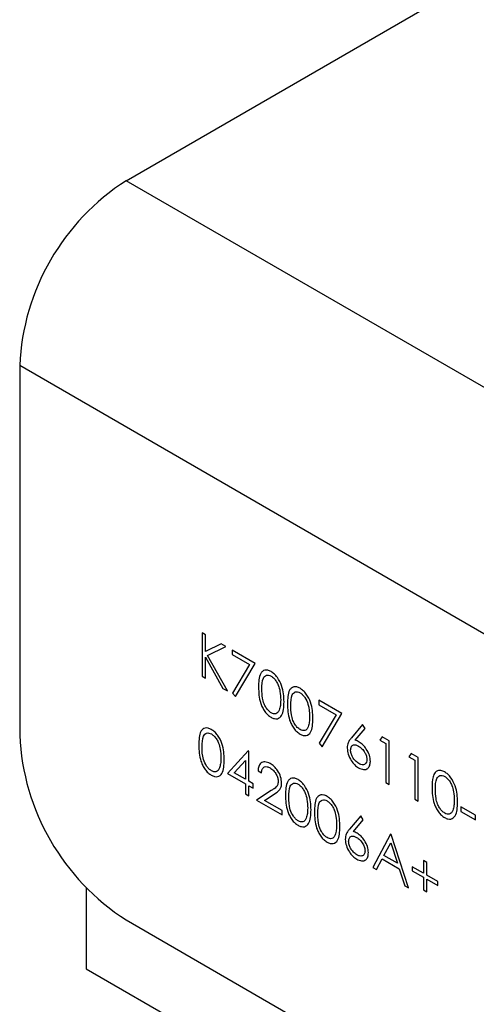
# Model space of a CAD drawing. Units: millimetres. Extents: x 8 to 201, y 4 to 288.
# Drawn here: x 141 to 145, y 128 to 136 of the extents above; entities that cross this region are included whole.
import ezdxf

# ---------------------------------------------------------------- set-up
doc = ezdxf.new("R2010")
doc.units = ezdxf.units.MM

msp = doc.modelspace()

# ---------------------------------------------------------------- linework, layer by layer
at = {"color": 7, "linetype": 'Continuous', "lineweight": 25}
for p, q in [((142.0668, 134.8425), (154.9361, 142.2718)), ((171.6238, 117.7796), (142.0668, 134.8425)), ((170.7753, 116.3099), (141.2182, 133.3728)), ((141.2182, 133.3728), (141.2182, 130.4333)), ((142.6977, 131.2313), (142.6708, 131.2469)), ((142.6708, 131.2469), (142.6708, 130.9012)), ((142.6977, 131.0997), (142.6977, 131.2313)), ((142.8225, 131.1593), (142.6977, 131.0997)), ((142.8608, 131.1372), (142.8225, 131.1593)), ((142.7137, 131.067), (142.8608, 131.1372)), ((143.093, 131.0032), (142.9088, 131.1095)), ((142.9088, 131.1095), (142.9088, 131.074)), ((142.6977, 130.8857), (142.6977, 131.0525)), ((142.6977, 131.0525), (142.8365, 130.8055)), ((142.8723, 130.7849), (142.7137, 131.067)), ((142.9088, 131.074), (143.0475, 130.9939)), ((142.9356, 130.7395), (143.093, 131.0032)), ((143.0475, 130.9939), (142.9124, 130.7676)), ((142.6708, 130.9012), (142.6977, 130.8857)), ((142.8365, 130.8055), (142.8723, 130.7849)), ((142.9124, 130.7676), (142.9356, 130.7395)), ((143.7838, 130.6044), (143.5995, 130.7107)), ((143.5995, 130.7107), (143.5995, 130.6753)), ((143.5995, 130.6753), (143.7383, 130.5952)), ((143.7383, 130.5952), (143.6032, 130.3688)), ((143.6264, 130.3407), (143.7838, 130.6044)), ((143.9488, 130.518), (143.8594, 130.4118)), ((143.8904, 130.3932), (143.9695, 130.4873)), ((143.9695, 130.4873), (143.9488, 130.518)), ((144.1045, 130.4192), (144.0869, 130.3939)), ((144.0869, 130.3939), (144.133, 130.3673)), ((144.1599, 130.3873), (144.1045, 130.4192)), ((144.1599, 130.0416), (144.1599, 130.3873)), ((143.0376, 130.309), (142.8742, 130.1285)), ((143.0431, 130.3058), (143.0376, 130.309)), ((143.0431, 130.0665), (143.0431, 130.3058)), ((143.6032, 130.3688), (143.6264, 130.3407)), ((144.133, 130.3673), (144.133, 130.0571)), ((142.927, 130.1335), (143.0162, 130.2321)), ((143.0162, 130.2321), (143.0162, 130.082)), ((144.3348, 130.2863), (144.3172, 130.261)), ((144.3172, 130.261), (144.3633, 130.2344)), ((144.3901, 130.2543), (144.3348, 130.2863)), ((144.3633, 130.2344), (144.3633, 129.9242)), ((144.3901, 129.9087), (144.3901, 130.2543)), ((143.116, 130.1485), (143.1429, 130.133)), ((142.8742, 130.1285), (143.0162, 130.0466)), ((143.0162, 130.082), (142.927, 130.1335)), ((143.0776, 130.0466), (143.0431, 130.0665)), ((143.0162, 130.0466), (143.0162, 129.9668)), ((143.0431, 129.9513), (143.0431, 130.0311)), ((143.0431, 130.0311), (143.0776, 130.0111)), ((143.0776, 130.0111), (143.0776, 130.0466)), ((143.2206, 129.9919), (143.1045, 129.9158)), ((144.133, 130.0571), (144.1599, 130.0416)), ((143.0162, 129.9668), (143.0431, 129.9513)), ((143.1045, 129.9158), (143.3079, 129.7984)), ((143.1686, 129.9143), (143.2435, 129.9634)), ((143.3079, 129.8339), (143.1686, 129.9143)), ((144.3633, 129.9242), (144.3901, 129.9087)), ((143.3079, 129.7984), (143.3079, 129.8339)), ((144.8468, 129.7957), (144.7317, 129.8622)), ((144.7317, 129.8622), (144.7317, 129.8267)), ((143.9334, 129.7918), (143.8441, 129.6857)), ((143.875, 129.6671), (143.9541, 129.7611)), ((143.9541, 129.7611), (143.9334, 129.7918)), ((144.7317, 129.8267), (144.8468, 129.7602)), ((144.8468, 129.7602), (144.8468, 129.7957)), ((144.1714, 129.6456), (144.0294, 129.3819)), ((144.1752, 129.6434), (144.1714, 129.6456)), ((144.3134, 129.218), (144.1752, 129.6434)), ((144.1188, 129.4765), (144.173, 129.5773)), ((144.173, 129.5773), (144.2258, 129.4148)), ((144.0587, 129.365), (144.1042, 129.4495)), ((144.1042, 129.4495), (144.2399, 129.3712)), ((144.2258, 129.4148), (144.1188, 129.4765)), ((144.4592, 129.4218), (144.4323, 129.4373)), ((144.4323, 129.4373), (144.4323, 129.3354)), ((144.0294, 129.3819), (144.0587, 129.365)), ((144.2399, 129.3712), (144.2842, 129.2348)), ((144.3441, 129.3864), (144.3441, 129.3554)), ((144.4323, 129.3354), (144.3441, 129.3864)), ((144.4592, 129.3199), (144.4592, 129.4218)), ((144.3441, 129.3554), (144.4323, 129.3044)), ((144.4323, 129.3044), (144.4323, 129.2025)), ((144.5475, 129.269), (144.4592, 129.3199)), ((144.4592, 129.187), (144.4592, 129.2889)), ((144.4592, 129.2889), (144.5475, 129.2379)), ((141.7486, 129.2188), (141.7486, 128.5756)), ((144.2842, 129.2348), (144.3134, 129.218)), ((144.4323, 129.2025), (144.4592, 129.187)), ((144.5475, 129.2379), (144.5475, 129.269)), ((142.0668, 128.9636), (169.9268, 112.8803)), ((141.7486, 128.5756), (171.2349, 111.5535))]:
    msp.add_line(p, q, dxfattribs=at)
for centre, start, end in [((143.0605, 133.289), 122.60548, 177.39452), ((143.0605, 130.5171), 182.60548, 237.39452)]:
    msp.add_arc(centre, 1.8442, start, end, dxfattribs=at)
for points, knots in [([(143.2199, 130.9387), (143.2112, 130.943), (143.1937, 130.9514), (143.1698, 130.9513), (143.1503, 130.9419), (143.1224, 130.9061), (143.121, 130.8553), (143.1198, 130.8147)], [0, 0, 0, 0, 0.125257, 0.250522, 0.375829, 0.501306, 1, 1, 1, 1]), ([(143.3232, 130.6972), (143.3215, 130.7397), (143.3189, 130.8034), (143.2785, 130.8844), (143.2463, 130.921), (143.2287, 130.9328), (143.2199, 130.9387)], [0, 0, 0, 0, 0.499393, 0.748768, 0.874384, 1, 1, 1, 1]), ([(143.1467, 130.7993), (143.147, 130.8315), (143.1473, 130.8796), (143.176, 130.9103), (143.2002, 130.9122), (143.214, 130.9059), (143.2208, 130.9028)], [0, 0, 0, 0, 0.500261, 0.749066, 0.874579, 1, 1, 1, 1]), ([(143.2208, 130.9028), (143.2285, 130.8973), (143.2438, 130.8863), (143.2637, 130.86), (143.2811, 130.8241), (143.2945, 130.7727), (143.2957, 130.7352), (143.2964, 130.7129)], [0, 0, 0, 0, 0.139696, 0.279856, 0.419042, 0.65341, 1, 1, 1, 1]), ([(143.1198, 130.8147), (143.1212, 130.7727), (143.1229, 130.7203), (143.1504, 130.6523), (143.1698, 130.6205), (143.1937, 130.5929), (143.2112, 130.5812), (143.2199, 130.5753)], [0, 0, 0, 0, 0.498674, 0.624156, 0.749437, 0.874711, 1, 1, 1, 1]), ([(143.2208, 130.6103), (143.2131, 130.6158), (143.1978, 130.6268), (143.1778, 130.6533), (143.1605, 130.6876), (143.1475, 130.739), (143.147, 130.7759), (143.1467, 130.7993)], [0, 0, 0, 0, 0.139804, 0.280155, 0.423217, 0.63313, 1, 1, 1, 1]), ([(143.4502, 130.8058), (143.4414, 130.81), (143.4239, 130.8185), (143.4, 130.8184), (143.3806, 130.809), (143.3527, 130.7732), (143.3513, 130.7223), (143.3501, 130.6817)], [0, 0, 0, 0, 0.1252574, 0.2505224, 0.3758287, 0.5013063, 1, 1, 1, 1]), ([(143.377, 130.6664), (143.3772, 130.6985), (143.3776, 130.7467), (143.4062, 130.7774), (143.4305, 130.7793), (143.4442, 130.773), (143.4511, 130.7698)], [0, 0, 0, 0, 0.500261, 0.749066, 0.874579, 1, 1, 1, 1]), ([(143.5535, 130.5643), (143.5518, 130.6068), (143.5492, 130.6705), (143.5087, 130.7515), (143.4766, 130.7881), (143.459, 130.7999), (143.4502, 130.8058)], [0, 0, 0, 0, 0.499393, 0.748768, 0.874384, 1, 1, 1, 1]), ([(143.4511, 130.7698), (143.4579, 130.765), (143.4716, 130.7555), (143.4959, 130.7255), (143.5238, 130.6617), (143.5255, 130.6127), (143.5266, 130.58)], [0, 0, 0, 0, 0.125399, 0.250944, 0.499926, 1, 1, 1, 1]), ([(143.2199, 130.5753), (143.2287, 130.5711), (143.2463, 130.5626), (143.2784, 130.5621), (143.3191, 130.5959), (143.3216, 130.6567), (143.3232, 130.6972)], [0, 0, 0, 0, 0.125609, 0.251221, 0.500621, 1, 1, 1, 1]), ([(143.2964, 130.7129), (143.2962, 130.7056), (143.296, 130.691), (143.2938, 130.6629), (143.2885, 130.6447), (143.285, 130.6325)], [0, 0, 0, 0, 0.250474, 0.501036, 1, 1, 1, 1]), ([(143.285, 130.6325), (143.2819, 130.6255), (143.2756, 130.6116), (143.2591, 130.602), (143.2402, 130.6011), (143.2273, 130.6072), (143.2208, 130.6103)], [0, 0, 0, 0, 0.280237, 0.559719, 0.779949, 1, 1, 1, 1]), ([(143.3501, 130.6817), (143.3514, 130.6398), (143.3531, 130.5873), (143.3807, 130.5194), (143.4001, 130.4875), (143.424, 130.4599), (143.4414, 130.4483), (143.4502, 130.4424)], [0, 0, 0, 0, 0.498674, 0.624156, 0.749437, 0.874711, 1, 1, 1, 1]), ([(143.4511, 130.4773), (143.4434, 130.4828), (143.428, 130.4938), (143.4081, 130.5204), (143.3908, 130.5547), (143.3778, 130.6061), (143.3773, 130.6429), (143.377, 130.6664)], [0, 0, 0, 0, 0.139804, 0.280155, 0.423217, 0.63313, 1, 1, 1, 1]), ([(143.4502, 130.4424), (143.459, 130.4382), (143.4766, 130.4296), (143.5086, 130.4292), (143.5494, 130.463), (143.5519, 130.5238), (143.5535, 130.5643)], [0, 0, 0, 0, 0.125609, 0.251221, 0.500621, 1, 1, 1, 1]), ([(143.5266, 130.58), (143.5265, 130.5727), (143.5263, 130.5581), (143.524, 130.53), (143.5188, 130.5118), (143.5153, 130.4996)], [0, 0, 0, 0, 0.250474, 0.501036, 1, 1, 1, 1]), ([(142.744, 130.4785), (142.7353, 130.4827), (142.7178, 130.4911), (142.6939, 130.4911), (142.6745, 130.4817), (142.6466, 130.4458), (142.6451, 130.395), (142.644, 130.3544)], [0, 0, 0, 0, 0.1252574, 0.2505224, 0.3758287, 0.5013063, 1, 1, 1, 1]), ([(142.8474, 130.237), (142.8456, 130.2795), (142.843, 130.3431), (142.8026, 130.4242), (142.7705, 130.4608), (142.7528, 130.4726), (142.744, 130.4785)], [0, 0, 0, 0, 0.4993931, 0.7487679, 0.8743844, 1, 1, 1, 1]), ([(143.5153, 130.4996), (143.5121, 130.4926), (143.5058, 130.4787), (143.4894, 130.4691), (143.4705, 130.4682), (143.4575, 130.4743), (143.4511, 130.4773)], [0, 0, 0, 0, 0.280237, 0.559719, 0.779949, 1, 1, 1, 1]), ([(142.6708, 130.339), (142.6711, 130.3712), (142.6715, 130.4193), (142.7001, 130.45), (142.7244, 130.452), (142.7381, 130.4456), (142.7449, 130.4425)], [0, 0, 0, 0, 0.500261, 0.749066, 0.874579, 1, 1, 1, 1]), ([(142.7449, 130.4425), (142.7526, 130.437), (142.7679, 130.426), (142.7878, 130.3997), (142.8052, 130.3638), (142.8186, 130.3124), (142.8198, 130.275), (142.8205, 130.2526)], [0, 0, 0, 0, 0.139696, 0.279856, 0.419042, 0.65341, 1, 1, 1, 1]), ([(143.8594, 130.4118), (143.8537, 130.4047), (143.8442, 130.393), (143.8336, 130.3734), (143.8273, 130.354), (143.8264, 130.3385), (143.826, 130.3307)], [0, 0, 0, 0, 0.340094, 0.560108, 0.780124, 1, 1, 1, 1]), ([(143.9214, 130.3787), (143.9156, 130.3818), (143.9052, 130.3875), (143.8949, 130.3915), (143.8904, 130.3932)], [0, 0, 0, 0, 0.559863, 1, 1, 1, 1]), ([(144.0102, 130.225), (144.0087, 130.241), (144.0058, 130.273), (143.9815, 130.3205), (143.9523, 130.3578), (143.9317, 130.3717), (143.9214, 130.3787)], [0, 0, 0, 0, 0.27967, 0.55926, 0.779534, 1, 1, 1, 1]), ([(142.644, 130.3544), (142.6453, 130.3125), (142.647, 130.26), (142.6746, 130.1921), (142.6939, 130.1602), (142.7178, 130.1326), (142.7353, 130.1209), (142.744, 130.1151)], [0, 0, 0, 0, 0.498674, 0.624156, 0.749437, 0.874711, 1, 1, 1, 1]), ([(142.7449, 130.15), (142.7381, 130.1548), (142.7244, 130.1644), (142.7002, 130.1943), (142.6714, 130.258), (142.671, 130.3066), (142.6708, 130.339)], [0, 0, 0, 0, 0.125401, 0.250912, 0.499698, 1, 1, 1, 1]), ([(143.826, 130.3307), (143.8276, 130.3143), (143.8309, 130.2815), (143.8548, 130.2326), (143.8851, 130.1948), (143.9061, 130.1803), (143.9166, 130.1731)], [0, 0, 0, 0, 0.27967, 0.559185, 0.779582, 1, 1, 1, 1]), ([(143.8528, 130.314), (143.854, 130.3238), (143.8562, 130.3435), (143.8734, 130.3566), (143.8943, 130.3571), (143.9086, 130.35), (143.9157, 130.3465)], [0, 0, 0, 0, 0.27942, 0.559045, 0.779297, 1, 1, 1, 1]), ([(143.9181, 130.2077), (143.9089, 130.2141), (143.8905, 130.2268), (143.8692, 130.2569), (143.8551, 130.2876), (143.8536, 130.3052), (143.8528, 130.314)], [0, 0, 0, 0, 0.280042, 0.559939, 0.780012, 1, 1, 1, 1]), ([(143.9157, 130.3465), (143.9251, 130.34), (143.9439, 130.3271), (143.966, 130.297), (143.9809, 130.2656), (143.9825, 130.2476), (143.9833, 130.2386)], [0, 0, 0, 0, 0.280162, 0.560042, 0.780143, 1, 1, 1, 1]), ([(142.744, 130.1151), (142.7528, 130.1108), (142.7704, 130.1023), (142.8025, 130.1019), (142.8433, 130.1356), (142.8457, 130.1964), (142.8474, 130.237)], [0, 0, 0, 0, 0.125609, 0.251221, 0.500621, 1, 1, 1, 1]), ([(142.8205, 130.2526), (142.8201, 130.2363), (142.8195, 130.2071), (142.8123, 130.1829), (142.8092, 130.1723)], [0, 0, 0, 0, 0.560097, 1, 1, 1, 1]), ([(143.2136, 130.2074), (143.199, 130.2139), (143.1698, 130.2269), (143.1378, 130.2137), (143.1193, 130.1862), (143.1171, 130.1611), (143.116, 130.1485)], [0, 0, 0, 0, 0.279485, 0.558992, 0.779318, 1, 1, 1, 1]), ([(143.9166, 130.1731), (143.9303, 130.1672), (143.9575, 130.1552), (143.989, 130.1644), (144.0073, 130.1894), (144.0092, 130.2131), (144.0102, 130.225)], [0, 0, 0, 0, 0.279771, 0.559342, 0.779585, 1, 1, 1, 1]), ([(143.9833, 130.2386), (143.9827, 130.2313), (143.9814, 130.2165), (143.9703, 130.2031), (143.9545, 130.1968), (143.9363, 130.1984), (143.9234, 130.205), (143.9181, 130.2077)], [0, 0, 0, 0, 0.2041365, 0.4093294, 0.6043409, 0.8366701, 1, 1, 1, 1]), ([(142.8092, 130.1723), (142.806, 130.1653), (142.7997, 130.1513), (142.7832, 130.1417), (142.7643, 130.1408), (142.7514, 130.1469), (142.7449, 130.15)], [0, 0, 0, 0, 0.280237, 0.559719, 0.779949, 1, 1, 1, 1]), ([(143.1429, 130.133), (143.1444, 130.1439), (143.1473, 130.1655), (143.165, 130.1825), (143.1882, 130.1844), (143.2042, 130.1766), (143.2122, 130.1727)], [0, 0, 0, 0, 0.280417, 0.559611, 0.779655, 1, 1, 1, 1]), ([(143.2122, 130.1727), (143.2215, 130.1663), (143.2401, 130.1534), (143.2612, 130.1227), (143.2749, 130.0917), (143.2764, 130.074), (143.2772, 130.0652)], [0, 0, 0, 0, 0.279931, 0.559678, 0.779907, 1, 1, 1, 1]), ([(143.304, 130.0524), (143.3024, 130.0686), (143.2992, 130.1011), (143.2751, 130.1495), (143.2449, 130.1867), (143.2241, 130.2005), (143.2136, 130.2074)], [0, 0, 0, 0, 0.279509, 0.559276, 0.779448, 1, 1, 1, 1]), ([(144.6015, 130.1412), (144.5915, 130.1458), (144.5714, 130.1552), (144.5448, 130.1526), (144.5221, 130.1355), (144.503, 130.0923), (144.502, 130.0464), (144.5014, 130.0171)], [0, 0, 0, 0, 0.14302, 0.286475, 0.428443, 0.633905, 1, 1, 1, 1]), ([(144.7048, 129.8997), (144.7031, 129.9422), (144.7005, 130.0058), (144.66, 130.0869), (144.6279, 130.1235), (144.6103, 130.1353), (144.6015, 130.1412)], [0, 0, 0, 0, 0.4993931, 0.7487679, 0.8743844, 1, 1, 1, 1]), ([(143.2772, 130.0652), (143.2757, 130.0541), (143.2721, 130.0265), (143.2461, 130.0088), (143.2281, 129.9969), (143.2206, 129.9919)], [0, 0, 0, 0, 0.277974, 0.695316, 1, 1, 1, 1]), ([(143.4348, 130.0797), (143.4261, 130.0839), (143.4086, 130.0924), (143.3847, 130.0923), (143.3652, 130.0829), (143.3374, 130.047), (143.3359, 129.9962), (143.3347, 129.9556)], [0, 0, 0, 0, 0.1252574, 0.2505224, 0.3758287, 0.5013063, 1, 1, 1, 1]), ([(143.5381, 129.8382), (143.5364, 129.8807), (143.5338, 129.9444), (143.4934, 130.0254), (143.4613, 130.062), (143.4436, 130.0738), (143.4348, 130.0797)], [0, 0, 0, 0, 0.499393, 0.748768, 0.874384, 1, 1, 1, 1]), ([(144.5283, 130.0017), (144.5285, 130.0339), (144.5289, 130.082), (144.5576, 130.1128), (144.5818, 130.1147), (144.5955, 130.1083), (144.6024, 130.1052)], [0, 0, 0, 0, 0.500261, 0.749066, 0.874579, 1, 1, 1, 1]), ([(144.6024, 130.1052), (144.61, 130.0997), (144.6254, 130.0887), (144.6453, 130.0624), (144.6627, 130.0265), (144.6761, 129.9751), (144.6772, 129.9377), (144.6779, 129.9153)], [0, 0, 0, 0, 0.139696, 0.279856, 0.419042, 0.65341, 1, 1, 1, 1]), ([(143.2435, 129.9634), (143.2598, 129.9738), (143.2824, 129.9884), (143.3019, 130.0214), (143.3033, 130.0421), (143.304, 130.0524)], [0, 0, 0, 0, 0.5603583, 0.780161, 1, 1, 1, 1]), ([(143.3616, 129.9402), (143.3619, 129.9724), (143.3622, 130.0206), (143.3909, 130.0513), (143.4151, 130.0532), (143.4289, 130.0469), (143.4357, 130.0437)], [0, 0, 0, 0, 0.500261, 0.749066, 0.874579, 1, 1, 1, 1]), ([(143.4357, 130.0437), (143.4434, 130.0382), (143.4587, 130.0272), (143.4786, 130.0009), (143.496, 129.9651), (143.5094, 129.9136), (143.5106, 129.8762), (143.5113, 129.8538)], [0, 0, 0, 0, 0.139696, 0.279856, 0.419042, 0.65341, 1, 1, 1, 1]), ([(144.5014, 130.0171), (144.5028, 129.9752), (144.5045, 129.9227), (144.532, 129.8548), (144.5514, 129.8229), (144.5753, 129.7953), (144.5927, 129.7836), (144.6015, 129.7778)], [0, 0, 0, 0, 0.498674, 0.624156, 0.749437, 0.874711, 1, 1, 1, 1]), ([(144.6024, 129.8127), (144.5947, 129.8182), (144.5794, 129.8292), (144.5594, 129.8557), (144.5421, 129.8901), (144.5291, 129.9415), (144.5286, 129.9783), (144.5283, 130.0017)], [0, 0, 0, 0, 0.139804, 0.280155, 0.423217, 0.63313, 1, 1, 1, 1]), ([(143.3347, 129.9556), (143.3361, 129.9137), (143.3378, 129.8612), (143.3654, 129.7933), (143.3847, 129.7614), (143.4086, 129.7338), (143.4261, 129.7221), (143.4348, 129.7163)], [0, 0, 0, 0, 0.498674, 0.624156, 0.749437, 0.874711, 1, 1, 1, 1]), ([(143.4357, 129.7512), (143.4289, 129.756), (143.4152, 129.7656), (143.3909, 129.7955), (143.3622, 129.8592), (143.3618, 129.9078), (143.3616, 129.9402)], [0, 0, 0, 0, 0.125401, 0.250912, 0.499698, 1, 1, 1, 1]), ([(143.6651, 129.9467), (143.6563, 129.951), (143.6388, 129.9594), (143.6149, 129.9594), (143.5955, 129.9499), (143.5676, 129.9141), (143.5662, 129.8633), (143.565, 129.8227)], [0, 0, 0, 0, 0.125257, 0.250522, 0.375829, 0.501306, 1, 1, 1, 1]), ([(143.5919, 129.8073), (143.5921, 129.8395), (143.5925, 129.8876), (143.6212, 129.9183), (143.6454, 129.9202), (143.6591, 129.9139), (143.666, 129.9108)], [0, 0, 0, 0, 0.500261, 0.749066, 0.874579, 1, 1, 1, 1]), ([(143.7684, 129.7053), (143.7667, 129.7477), (143.7641, 129.8114), (143.7236, 129.8925), (143.6915, 129.929), (143.6739, 129.9408), (143.6651, 129.9467)], [0, 0, 0, 0, 0.499393, 0.748768, 0.874384, 1, 1, 1, 1]), ([(143.666, 129.9108), (143.6736, 129.9053), (143.689, 129.8943), (143.7089, 129.868), (143.7263, 129.8321), (143.7397, 129.7807), (143.7408, 129.7432), (143.7415, 129.7209)], [0, 0, 0, 0, 0.1396955, 0.279856, 0.4190422, 0.6534099, 1, 1, 1, 1]), ([(144.6779, 129.9153), (144.6778, 129.908), (144.6776, 129.8934), (144.6753, 129.8654), (144.6701, 129.8471), (144.6666, 129.835)], [0, 0, 0, 0, 0.2504741, 0.501036, 1, 1, 1, 1]), ([(143.4348, 129.7163), (143.4436, 129.712), (143.4612, 129.7035), (143.4933, 129.7031), (143.534, 129.7368), (143.5365, 129.7976), (143.5381, 129.8382)], [0, 0, 0, 0, 0.125609, 0.251221, 0.500621, 1, 1, 1, 1]), ([(143.5113, 129.8538), (143.5112, 129.8465), (143.5109, 129.8319), (143.5087, 129.8039), (143.5034, 129.7856), (143.4999, 129.7735)], [0, 0, 0, 0, 0.250474, 0.501036, 1, 1, 1, 1]), ([(144.6015, 129.7778), (144.6103, 129.7735), (144.6279, 129.765), (144.6599, 129.7646), (144.7007, 129.7983), (144.7032, 129.8591), (144.7048, 129.8997)], [0, 0, 0, 0, 0.125609, 0.251221, 0.500621, 1, 1, 1, 1]), ([(144.6666, 129.835), (144.6635, 129.828), (144.6571, 129.814), (144.6407, 129.8044), (144.6218, 129.8035), (144.6089, 129.8096), (144.6024, 129.8127)], [0, 0, 0, 0, 0.280237, 0.559719, 0.779949, 1, 1, 1, 1]), ([(143.4999, 129.7735), (143.4968, 129.7665), (143.4905, 129.7525), (143.474, 129.7429), (143.4551, 129.742), (143.4422, 129.7482), (143.4357, 129.7512)], [0, 0, 0, 0, 0.280237, 0.559719, 0.779949, 1, 1, 1, 1]), ([(143.565, 129.8227), (143.5664, 129.7808), (143.5681, 129.7283), (143.5956, 129.6603), (143.615, 129.6285), (143.6389, 129.6009), (143.6563, 129.5892), (143.6651, 129.5833)], [0, 0, 0, 0, 0.4986743, 0.6241557, 0.7494372, 0.874711, 1, 1, 1, 1]), ([(143.666, 129.6183), (143.6591, 129.6231), (143.6454, 129.6327), (143.6212, 129.6626), (143.5924, 129.7263), (143.5921, 129.7749), (143.5919, 129.8073)], [0, 0, 0, 0, 0.125401, 0.250912, 0.499698, 1, 1, 1, 1]), ([(143.6651, 129.5833), (143.6739, 129.5791), (143.6915, 129.5706), (143.7235, 129.5701), (143.7643, 129.6039), (143.7668, 129.6647), (143.7684, 129.7053)], [0, 0, 0, 0, 0.125609, 0.251221, 0.500621, 1, 1, 1, 1]), ([(143.7415, 129.7209), (143.7414, 129.7136), (143.7412, 129.699), (143.7389, 129.6709), (143.7337, 129.6527), (143.7302, 129.6406)], [0, 0, 0, 0, 0.250474, 0.501036, 1, 1, 1, 1]), ([(143.8441, 129.6857), (143.8383, 129.6786), (143.8288, 129.6669), (143.8183, 129.6472), (143.812, 129.6278), (143.8111, 129.6123), (143.8106, 129.6046)], [0, 0, 0, 0, 0.3400937, 0.5601077, 0.7801238, 1, 1, 1, 1]), ([(143.7302, 129.6406), (143.7271, 129.6336), (143.7207, 129.6196), (143.7043, 129.61), (143.6854, 129.6091), (143.6725, 129.6152), (143.666, 129.6183)], [0, 0, 0, 0, 0.280237, 0.559719, 0.779949, 1, 1, 1, 1]), ([(143.8106, 129.6046), (143.8123, 129.5882), (143.8156, 129.5554), (143.8394, 129.5064), (143.8697, 129.4686), (143.8908, 129.4542), (143.9013, 129.447)], [0, 0, 0, 0, 0.27967, 0.559185, 0.779582, 1, 1, 1, 1]), ([(143.8375, 129.5878), (143.8386, 129.5977), (143.8408, 129.6173), (143.858, 129.6305), (143.879, 129.631), (143.8932, 129.6239), (143.9004, 129.6203)], [0, 0, 0, 0, 0.27942, 0.559045, 0.779297, 1, 1, 1, 1]), ([(143.906, 129.6525), (143.9002, 129.6557), (143.8898, 129.6614), (143.8795, 129.6654), (143.875, 129.6671)], [0, 0, 0, 0, 0.559863, 1, 1, 1, 1]), ([(143.9004, 129.6203), (143.9098, 129.6139), (143.9285, 129.601), (143.9507, 129.5708), (143.9655, 129.5395), (143.9672, 129.5215), (143.968, 129.5125)], [0, 0, 0, 0, 0.280162, 0.560042, 0.780143, 1, 1, 1, 1]), ([(143.9948, 129.4989), (143.9934, 129.5149), (143.9904, 129.5469), (143.9662, 129.5944), (143.9369, 129.6317), (143.9163, 129.6456), (143.906, 129.6525)], [0, 0, 0, 0, 0.27967, 0.55926, 0.779534, 1, 1, 1, 1]), ([(143.9027, 129.4816), (143.8935, 129.488), (143.8751, 129.5007), (143.8538, 129.5308), (143.8397, 129.5615), (143.8382, 129.5791), (143.8375, 129.5878)], [0, 0, 0, 0, 0.280042, 0.559939, 0.780012, 1, 1, 1, 1]), ([(143.9013, 129.447), (143.9149, 129.441), (143.9422, 129.4291), (143.9737, 129.4383), (143.992, 129.4633), (143.9939, 129.487), (143.9948, 129.4989)], [0, 0, 0, 0, 0.279771, 0.559342, 0.779585, 1, 1, 1, 1]), ([(143.968, 129.5125), (143.9667, 129.5026), (143.9641, 129.4829), (143.9454, 129.4717), (143.9244, 129.471), (143.91, 129.4781), (143.9027, 129.4816)], [0, 0, 0, 0, 0.279041, 0.558781, 0.77925, 1, 1, 1, 1])]:
    msp.add_open_spline(points, degree=3, knots=knots, dxfattribs=at)

doc.saveas('drawing.dxf')
